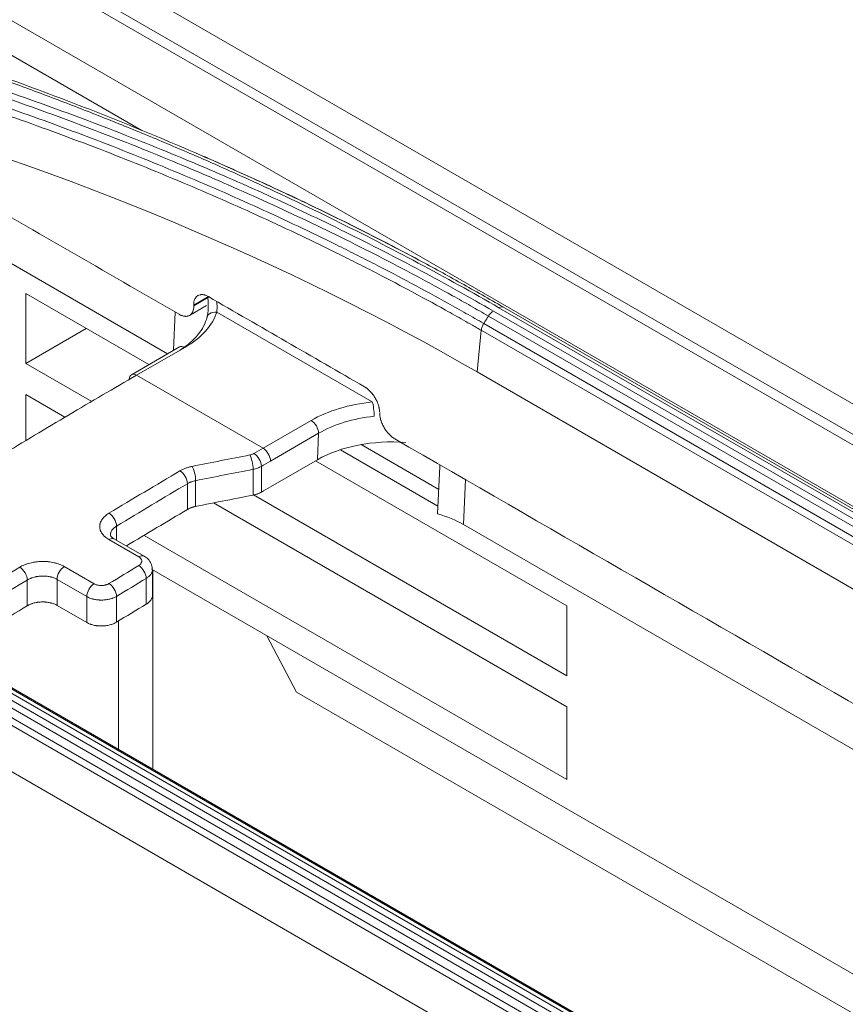
# Model space of a CAD drawing. Units: millimetres. Extents: x 328 to 661, y -14 to 224.
# Drawn here: x 506 to 507, y 180 to 182 of the extents above; entities that cross this region are included whole.
import ezdxf

# ---------------------------------------------------------------- set-up
doc = ezdxf.new("R2010")
doc.units = ezdxf.units.MM
doc.layers.add('1', color=7, linetype='Continuous', true_color=0xffffff)

msp = doc.modelspace()

# ---------------------------------------------------------------- linework, layer by layer
at = {"layer": '1', "color": 3, "linetype": 'Continuous', "lineweight": 13}
for p, q in [((521.413783, 173.48555), (494.021018, 189.300771)), ((520.770289, 173.759868), (494.359548, 189.008116)), ((520.811752, 173.760689), (494.392031, 189.014122)), ((494.232044, 188.935831), (520.643087, 173.687408)), ((505.798697, 182.175354), (502.630485, 184.004522)), ((504.592803, 182.376137), (505.859886, 181.644587)), ((505.523014, 181.787466), (505.523014, 181.621578)), ((505.523014, 181.787466), (505.815206, 181.618769)), ((505.95682, 181.780396), (505.922083, 181.76034)), ((505.922111, 181.758445), (505.957514, 181.778885)), ((505.912187, 181.735805), (505.952371, 181.759005)), ((508.20326, 180.855589), (506.647625, 181.753735)), ((506.657029, 181.756002), (508.212664, 180.857856)), ((505.874315, 181.652907), (505.878327, 181.743613)), ((506.346575, 181.530167), (505.976894, 181.743602)), ((508.178174, 180.836027), (506.622539, 181.734173)), ((506.634276, 181.746063), (508.189911, 180.847917)), ((505.523014, 181.621578), (505.666678, 181.704522)), ((506.611503, 181.716545), (508.167138, 180.818399)), ((506.605661, 181.700361), (506.595744, 181.601379)), ((508.161296, 180.802215), (506.605661, 181.700361)), ((505.888131, 181.660879), (505.773856, 181.594903)), ((505.900631, 181.659641), (505.786356, 181.593664)), ((505.523014, 181.621578), (505.679588, 181.53118)), ((505.786356, 181.593664), (506.086876, 181.420159)), ((506.595744, 181.601379), (508.151379, 180.703232)), ((505.616058, 181.493822), (505.523014, 181.547541)), ((505.523014, 181.547541), (505.523014, 181.43794)), ((506.086876, 181.420159), (506.201151, 181.486136)), ((506.218829, 181.455517), (506.104554, 181.38954)), ((506.216049, 181.392675), (506.218829, 181.455517)), ((506.319913, 181.428714), (506.504461, 181.322165)), ((506.502656, 181.282742), (506.270897, 181.416548)), ((506.082841, 181.376978), (506.082841, 181.31574)), ((506.104554, 181.328303), (506.216049, 181.392675)), ((506.211411, 181.39002), (506.808873, 181.045075)), ((506.501832, 181.264371), (506.506806, 181.376832)), ((506.506806, 181.376832), (506.506766, 181.380968)), ((506.063297, 181.308714), (506.063297, 181.369982)), ((505.907049, 181.274429), (505.907049, 181.335671)), ((505.926593, 181.342958), (505.926593, 181.281618)), ((506.567756, 181.345571), (506.563026, 181.238629)), ((506.064441, 181.308985), (506.808873, 180.879187)), ((506.808873, 180.80515), (505.969087, 181.290001)), ((505.738619, 181.235056), (505.738619, 181.201328)), ((506.563026, 181.238629), (508.493867, 180.123857)), ((506.808873, 180.633016), (505.804276, 181.21302)), ((505.791247, 181.162015), (505.720536, 181.20284)), ((505.804152, 181.163492), (505.733441, 181.204317)), ((505.614451, 181.13869), (505.685161, 181.097865)), ((507.950896, 179.903239), (505.821824, 181.132459)), ((505.823974, 181.070567), (505.823974, 181.131494)), ((505.824891, 181.130682), (505.824891, 180.656939)), ((505.526487, 181.045609), (505.526487, 181.106863)), ((505.597197, 181.108322), (505.597197, 181.046578)), ((505.667908, 181.067497), (505.597197, 181.108322)), ((505.809329, 181.049498), (505.809329, 181.110751)), ((505.597197, 181.046578), (505.667908, 181.005753)), ((505.667908, 181.005753), (505.667908, 181.067497)), ((505.738619, 181.067988), (505.738619, 181.006733)), ((506.808873, 181.045075), (506.808873, 180.879187)), ((505.743574, 181.009723), (505.743574, 180.703894)), ((506.166418, 180.840654), (506.096157, 180.974073)), ((505.323885, 180.915854), (506.87952, 180.017708)), ((506.892763, 180.026944), (505.337128, 180.92509)), ((505.349967, 180.928159), (506.905602, 180.030013)), ((506.900246, 180.03608), (505.354398, 180.928576)), ((506.917533, 180.025918), (505.361898, 180.924064)), ((505.303304, 180.886848), (506.858938, 179.988702)), ((506.868968, 180.005873), (505.313333, 180.90402)), ((506.853783, 179.973654), (505.298148, 180.8718)), ((507.869607, 179.857318), (506.166418, 180.840654)), ((506.808873, 180.80515), (506.808873, 180.633016)), ((505.287682, 180.767328), (506.843316, 179.869182))]:
    msp.add_line(p, q, dxfattribs=at)
for centre, major_axis, ratio, start_param, end_param in [((505.706176, 181.751497), (0.250204, 0.001498), 0.58035233, 5.49348905, 6.09907462), ((505.706176, 181.771909), (0.275189, 0.000327), 0.57734918, 5.49641574, 6.10200132), ((505.976894, 181.723189), (-0.023838, 0.007533), 0.80323852, 4.96095789, 6.5019579), ((505.900631, 181.639229), (-0.0125, 0.021651), 0.57735027, 5.49778714, 6.28320122), ((505.786356, 181.573252), (-0.0125, 0.021651), 0.57735027, 5.49778714, 7.06858347), ((506.395605, 181.373867), (0.275189, 0.000327), 0.57734918, 1.74923751, 2.35482309), ((506.346575, 181.509754), (-0.002619, 0.024862), 0.14654194, 4.11896743, 5.65996744), ((506.395605, 181.353455), (0.250204, 0.001498), 0.58035233, 1.74631082, 2.35189639), ((506.201151, 181.465723), (-0.0125, 0.021651), 0.57735027, 3.92699082, 5.49778714), ((506.392826, 181.290613), (0.250172, 0.000297), 0.57734918, 1.43716626, 2.35482309), ((506.055391, 181.383675), (-0.004776, 0.02454), 0.25674279, 4.07132827, 5.64086429), ((506.065163, 181.387184), (-0.012539, 0.021628), 0.57614808, 3.92595294, 5.49674926), ((506.086876, 181.399747), (-0.0125, 0.021651), 0.57735027, 3.92699082, 5.49778714), ((505.918687, 181.356651), (-0.004916, 0.024512), 0.25274859, 4.06987225, 5.63595844), ((505.889371, 181.345878), (-0.012728, 0.021517), 0.57021382, 3.92092305, 5.49171938), ((505.720941, 181.245263), (-0.012894, 0.021418), 0.56488658, 3.91653593, 5.48733226), ((506.385845, 181.132762), (0.250273, 0.004364), 0.58730946, 0.77401459, 1.07870724), ((505.720941, 181.182666), (-0.0125, -0.021651), 0.57735027, 3.14159431, 3.94989778), ((505.791652, 181.141842), (-0.0125, -0.021651), 0.57735027, 3.14297995, 3.94989778), ((505.791652, 181.120958), (-0.012929, 0.021397), 0.56375679, 3.91562066, 5.48641698), ((505.508809, 181.117069), (-0.012934, 0.021394), 0.56359858, 3.9154929, 5.48628923), ((505.614875, 181.118529), (0.0125, 0.021651), 0.57735027, 0.80940261, 2.35619449), ((505.685586, 181.077704), (0.0125, 0.021651), 0.57735027, 0.80940261, 2.35619449), ((505.720941, 181.078194), (-0.012942, 0.021389), 0.56332404, 3.91527146, 5.48606778)]:
    msp.add_ellipse(centre, major_axis=major_axis, ratio=ratio, start_param=start_param, end_param=end_param, dxfattribs=at)
for points, knots in [([(504.937426, 182.474711), (504.971925, 182.464751), (505.006268, 182.454609), (505.074645, 182.433965), (505.108679, 182.423462), (505.176432, 182.4021), (505.210144, 182.391243), (505.277236, 182.369179), (505.310619, 182.357972), (505.377047, 182.335212), (505.410087, 182.323662), (505.475821, 182.30022), (505.508512, 182.28833), (505.606025, 182.252169), (505.670301, 182.2274), (505.765612, 182.189265), (505.79719, 182.176394), (505.859957, 182.150333), (505.891148, 182.137143), (505.984104, 182.097113), (506.045263, 182.06981), (506.120696, 182.034915), (506.135731, 182.027897), (506.165693, 182.01379), (506.210475, 181.992518), (506.254771, 181.970915), (506.313403, 181.941817), (506.342504, 181.927121), (506.400271, 181.897438), (506.428927, 181.882456), (506.457355, 181.867334)], [0, 0, 0, 0, 0.0625, 0.0625, 0.125, 0.125, 0.1875, 0.1875, 0.25, 0.25, 0.3125, 0.3125, 0.375, 0.375, 0.5, 0.5, 0.5625, 0.5625, 0.625, 0.625, 0.75, 0.75, 0.78125, 0.78125, 0.8125, 0.875, 0.875, 0.9375, 0.9375, 1, 1, 1, 1]), ([(506.647625, 181.753735), (506.584834, 181.790034), (506.520891, 181.82556), (506.390717, 181.895071), (506.258253, 181.963044), (506.121223, 182.027937), (506.016734, 182.075441), (505.964061, 182.098901), (505.910741, 182.121922), (505.875051, 182.137171), (505.857131, 182.144747), (505.803173, 182.167321), (505.766945, 182.182159), (505.693976, 182.211413), (505.657247, 182.225823), (505.583303, 182.254208), (505.546089, 182.268182), (505.471173, 182.295691), (505.433469, 182.309228), (505.357611, 182.335845), (505.319448, 182.34893), (505.242686, 182.374636), (505.204086, 182.387258), (505.126449, 182.412036), (505.087412, 182.424192), (505.008936, 182.448024), (504.969492, 182.459701), (504.929843, 182.471137)], [0, 0, 0, 0, 0.125, 0.125, 0.25, 0.375, 0.375, 0.4375, 0.46875, 0.46875, 0.5, 0.5, 0.5625, 0.5625, 0.625, 0.625, 0.6875, 0.6875, 0.75, 0.75, 0.8125, 0.8125, 0.875, 0.875, 0.9375, 0.9375, 1, 1, 1, 1]), ([(505.088385, 182.39166), (505.124047, 182.381385), (505.159528, 182.370888), (505.230098, 182.349466), (505.300277, 182.327614), (505.369675, 182.304916), (505.421434, 182.287579), (505.438639, 182.281747), (505.472945, 182.269982), (505.490045, 182.264049), (505.575279, 182.234134), (505.642621, 182.209398), (505.74237, 182.17111), (505.775397, 182.158154), (505.841002, 182.131859), (505.873581, 182.11852), (505.922098, 182.098233), (505.938213, 182.091424), (505.970325, 182.077712), (505.986324, 182.070809), (506.034132, 182.049967), (506.097388, 182.021814), (506.159665, 181.99294), (506.221451, 181.963705), (506.252099, 181.948907), (506.31287, 181.918965), (506.343, 181.903817), (506.402726, 181.873181), (506.43232, 181.857692), (506.490971, 181.826374), (506.520027, 181.810543), (506.577573, 181.778553), (506.606065, 181.762392), (506.634276, 181.746063)], [0, 0, 0, 0, 0.0625, 0.0625, 0.125, 0.1875, 0.1875, 0.21875, 0.21875, 0.25, 0.25, 0.375, 0.375, 0.4375, 0.4375, 0.5, 0.5, 0.53125, 0.53125, 0.5625, 0.5625, 0.625, 0.6875, 0.6875, 0.75, 0.75, 0.8125, 0.8125, 0.875, 0.875, 0.9375, 0.9375, 1, 1, 1, 1]), ([(505.074075, 182.358759), (505.091794, 182.353612), (505.109471, 182.348416), (505.144733, 182.337926), (505.16232, 182.332632), (505.197404, 182.321946), (505.214902, 182.316552), (505.249801, 182.305668), (505.267203, 182.300177), (505.353968, 182.272475), (505.422608, 182.249522), (505.524389, 182.213876), (505.558106, 182.201796), (505.608368, 182.183376), (505.62507, 182.177185), (505.658363, 182.164707), (505.674953, 182.158419), (505.757624, 182.126735), (505.822866, 182.100605), (505.91938, 182.060237), (505.95132, 182.046588), (506.014707, 182.01892), (506.077603, 181.990882), (506.139517, 181.962112), (506.200942, 181.932979), (506.23141, 181.918232), (506.276723, 181.895856), (506.291763, 181.888355), (506.321716, 181.873267), (506.336629, 181.86568), (506.381163, 181.8428), (506.440007, 181.811972), (506.512232, 181.772652), (506.554974, 181.748718), (506.583337, 181.732687), (506.597454, 181.724634), (506.611503, 181.716545)], [0, 0, 0, 0, 0.03125, 0.03125, 0.0625, 0.0625, 0.09375, 0.09375, 0.125, 0.125, 0.25, 0.25, 0.3125, 0.3125, 0.34375, 0.34375, 0.375, 0.375, 0.5, 0.5, 0.5625, 0.5625, 0.625, 0.6875, 0.6875, 0.75, 0.75, 0.78125, 0.78125, 0.8125, 0.8125, 0.875, 0.9375, 0.96875, 0.96875, 1, 1, 1, 1]), ([(506.622539, 181.734173), (506.608474, 181.742314), (506.594336, 181.750415), (506.565922, 181.766532), (506.551646, 181.774549), (506.508606, 181.798476), (506.47963, 181.814263), (506.421142, 181.845496), (506.39163, 181.860941), (506.332071, 181.891493), (506.302025, 181.906599), (506.241423, 181.936459), (506.210861, 181.951216), (506.149248, 181.980371), (506.087146, 182.009166), (506.024068, 182.037241), (505.976394, 182.058026), (505.960441, 182.06491), (505.928419, 182.078584), (505.91235, 182.085375), (505.863971, 182.105606), (505.831483, 182.118909), (505.766064, 182.145131), (505.733131, 182.158052), (505.633665, 182.196236), (505.566515, 182.220904), (505.481523, 182.250738), (505.464472, 182.256655), (505.430265, 182.268388), (505.413108, 182.274204), (505.361498, 182.291494), (505.292297, 182.314131), (505.222319, 182.335923), (505.169543, 182.351947), (505.151901, 182.357235), (505.116525, 182.367701), (505.098789, 182.37288), (505.081011, 182.378003)], [0, 0, 0, 0, 0.03125, 0.03125, 0.0625, 0.0625, 0.125, 0.125, 0.1875, 0.1875, 0.25, 0.25, 0.3125, 0.3125, 0.375, 0.4375, 0.4375, 0.46875, 0.46875, 0.5, 0.5, 0.5625, 0.5625, 0.625, 0.625, 0.75, 0.75, 0.78125, 0.78125, 0.8125, 0.8125, 0.875, 0.9375, 0.9375, 0.96875, 0.96875, 1, 1, 1, 1]), ([(506.605661, 181.700361), (506.602155, 181.70238), (506.598641, 181.704398), (506.591609, 181.708428), (506.581049, 181.714466), (506.556323, 181.728506), (506.506527, 181.75639), (506.434401, 181.795658), (506.37564, 181.826446), (506.331167, 181.849296), (506.316275, 181.856873), (506.286364, 181.871941), (506.271345, 181.879433), (506.226096, 181.901781), (506.195671, 181.916509), (506.134333, 181.945605), (506.072505, 181.97434), (506.009699, 182.002344), (505.946401, 182.029979), (505.914507, 182.043612), (505.81813, 182.083933), (505.752981, 182.110034), (505.670428, 182.141684), (505.653861, 182.147965), (505.620616, 182.16043), (505.603938, 182.166613), (505.553748, 182.185014), (505.520079, 182.197082), (505.418444, 182.232692), (505.349902, 182.255624), (505.263262, 182.283301), (505.245886, 182.288788), (505.211037, 182.299662), (505.193564, 182.305051), (505.158531, 182.315729), (505.132189, 182.323664), (505.10134, 182.332792), (505.088094, 182.336677), (505.079258, 182.339261), (505.074835, 182.34055), (505.070413, 182.341836)], [0, 0, 0, 0, 0.0078125, 0.0078125, 0.015625, 0.03125, 0.0625, 0.125, 0.1875, 0.1875, 0.21875, 0.21875, 0.25, 0.25, 0.3125, 0.3125, 0.375, 0.4375, 0.4375, 0.5, 0.5, 0.625, 0.625, 0.65625, 0.65625, 0.6875, 0.6875, 0.75, 0.75, 0.875, 0.875, 0.90625, 0.90625, 0.9375, 0.9375, 0.96875, 0.984375, 0.9921875, 0.9921875, 1, 1, 1, 1]), ([(506.157336, 182.018058), (506.110539, 182.040067), (506.063217, 182.061719), (505.995383, 182.091905), (505.975271, 182.10075), (505.955073, 182.10953)], [0, 0, 0, 0, 0.70478363, 0.70478363, 1, 1, 1, 1]), ([(505.356959, 182.044624), (505.445362, 181.993585), (505.533764, 181.942545), (505.710569, 181.840467), (505.798971, 181.789428), (505.887373, 181.738389)], [0, 0, 0, 0, 0.5, 0.5, 1, 1, 1, 1]), ([(506.157336, 182.018058), (506.207979, 181.994161), (506.258309, 181.969651), (506.358323, 181.919408), (506.408006, 181.893676), (506.457355, 181.867334)], [0, 0, 0, 0, 0.5, 0.5, 1, 1, 1, 1]), ([(506.457355, 181.867334), (506.474166, 181.858361), (506.490925, 181.849294), (506.524354, 181.831003), (506.541025, 181.821779), (506.574291, 181.803199), (506.590887, 181.793842), (506.62401, 181.775009), (506.640537, 181.765534), (506.657031, 181.756001)], [0, 0, 0, 0, 0.25, 0.25, 0.5, 0.5, 0.75, 0.75, 1, 1, 1, 1]), ([(505.922083, 181.76034), (505.922062, 181.761658), (505.922098, 181.762947), (505.922239, 181.764835), (505.922301, 181.765458), (505.922451, 181.766676), (505.922541, 181.767272), (505.923056, 181.770189), (505.923685, 181.772324), (505.924744, 181.774744), (505.924969, 181.775215), (505.925448, 181.776133), (505.925702, 181.776579), (505.926498, 181.777866), (505.927078, 181.778661), (505.928021, 181.779759), (505.928347, 181.780109), (505.929025, 181.780778), (505.929377, 181.781097), (505.930462, 181.782), (505.931225, 181.782531), (505.933629, 181.783913), (505.935384, 181.784558), (505.937774, 181.785009), (505.938262, 181.785082), (505.93925, 181.785189), (505.940749, 181.785294), (505.943332, 181.785197), (505.945488, 181.784833), (505.947139, 181.78445), (505.947695, 181.784305), (505.948819, 181.783976), (505.949387, 181.783793), (505.952227, 181.782795), (505.954516, 181.781727), (505.956821, 181.780396)], [0, 0, 0, 0, 0.0625, 0.0625, 0.09375, 0.09375, 0.125, 0.125, 0.25, 0.25, 0.28125, 0.28125, 0.3125, 0.3125, 0.375, 0.375, 0.40625, 0.40625, 0.4375, 0.4375, 0.5, 0.5, 0.625, 0.625, 0.65625, 0.65625, 0.6875, 0.75, 0.8125, 0.8125, 0.84375, 0.84375, 0.875, 0.875, 1, 1, 1, 1]), ([(505.952311, 181.726387), (505.953358, 181.729717), (505.954201, 181.733293), (505.955511, 181.740851), (505.955977, 181.744834), (505.956554, 181.753149), (505.956664, 181.757481), (505.956586, 181.763091), (505.956559, 181.764222), (505.956485, 181.766504), (505.956437, 181.767656), (505.956262, 181.771123), (505.956103, 181.773453), (505.955788, 181.777191), (505.955656, 181.778589), (505.955512, 181.779993)], [0, 0, 0, 0, 0.23274845, 0.23274845, 0.46549691, 0.46549691, 0.69824536, 0.69824536, 0.75643248, 0.75643248, 0.81461959, 0.81461959, 0.93099382, 0.93099382, 1, 1, 1, 1]), ([(506.328052, 181.566066), (506.26618, 181.601787), (506.204308, 181.637509), (506.080564, 181.708953), (506.018693, 181.744674), (505.956821, 181.780396)], [0, 0, 0, 0, 0.5, 0.5, 1, 1, 1, 1]), ([(505.887373, 181.738389), (505.888525, 181.737724), (505.889679, 181.737122), (505.891411, 181.736315), (505.89199, 181.736062), (505.893138, 181.735594), (505.893707, 181.735378), (505.896531, 181.734388), (505.898722, 181.733881), (505.901374, 181.733604), (505.9019, 181.733566), (505.902944, 181.733528), (505.903461, 181.733527), (505.904987, 181.733581), (505.905972, 181.73369), (505.907403, 181.733962), (505.907872, 181.734071), (505.908794, 181.734326), (505.909248, 181.734472), (505.910578, 181.734963), (505.91142, 181.73536), (505.913819, 181.736751), (505.915249, 181.737946), (505.91682, 181.739781), (505.917124, 181.740166), (505.917704, 181.740964), (505.918532, 181.742202), (505.919716, 181.744474), (505.920454, 181.746509), (505.920928, 181.748119), (505.921073, 181.748669), (505.921335, 181.749798), (505.921453, 181.750377), (505.921969, 181.753312), (505.922152, 181.755807), (505.922111, 181.758445)], [0, 0, 0, 0, 0.0625, 0.0625, 0.09375, 0.09375, 0.125, 0.125, 0.25, 0.25, 0.28125, 0.28125, 0.3125, 0.3125, 0.375, 0.375, 0.40625, 0.40625, 0.4375, 0.4375, 0.5, 0.5, 0.625, 0.625, 0.65625, 0.65625, 0.6875, 0.75, 0.8125, 0.8125, 0.84375, 0.84375, 0.875, 0.875, 1, 1, 1, 1]), ([(505.922083, 181.76034), (505.922088, 181.759953), (505.922094, 181.759567), (505.922104, 181.758935), (505.922108, 181.75869), (505.922111, 181.758445)], [0, 0, 0, 0, 0.61181974, 0.61181974, 1, 1, 1, 1]), ([(505.976695, 181.768742), (505.976809, 181.767716), (505.976911, 181.766697), (505.977362, 181.761698), (505.977543, 181.757842), (505.977519, 181.750457), (505.977314, 181.746927), (505.976894, 181.743602)], [0, 0, 0, 0, 0.1123102, 0.1123102, 0.5561551, 0.5561551, 1, 1, 1, 1]), ([(506.659311, 181.755337), (506.657718, 181.75605), (506.655866, 181.756278), (506.651884, 181.755732), (506.649755, 181.754958), (506.647625, 181.753735)], [0, 0, 0, 0, 0.5, 0.5, 1, 1, 1, 1]), ([(506.622531, 181.734177), (506.624135, 181.736735), (506.625999, 181.739102), (506.630003, 181.743151), (506.632143, 181.744831), (506.634283, 181.746059)], [0, 0, 0, 0, 0.5, 0.5, 1, 1, 1, 1]), ([(506.611503, 181.716545), (506.609902, 181.713987), (506.608561, 181.711242), (506.60657, 181.705727), (506.605921, 181.70296), (506.605661, 181.700361)], [0, 0, 0, 0, 0.5, 0.5, 1, 1, 1, 1]), ([(505.786356, 181.593664), (505.732487, 181.562564), (505.67862, 181.530971), (505.570894, 181.4671), (505.517036, 181.434823), (505.409327, 181.369938), (505.355476, 181.337331), (505.274698, 181.288459), (505.234309, 181.264033), (505.193919, 181.239675), (505.166991, 181.223458), (505.153527, 181.215361), (505.091418, 181.178055), (505.04277, 181.148964), (504.994121, 181.119873)], [0, 0, 0, 0, 0.20394641, 0.20394641, 0.40789281, 0.40789281, 0.61183922, 0.61183922, 0.71381242, 0.76479903, 0.76479903, 0.81578563, 0.81578563, 1, 1, 1, 1]), ([(506.328052, 181.566066), (506.329203, 181.565401), (506.330358, 181.56467), (506.332095, 181.563474), (506.332677, 181.563057), (506.333831, 181.562197), (506.334404, 181.561753), (506.33725, 181.559469), (506.339464, 181.557432), (506.342153, 181.554626), (506.342687, 181.554052), (506.343747, 181.552877), (506.344274, 181.552274), (506.345829, 181.550442), (506.346835, 181.549183), (506.3483, 181.547239), (506.34878, 181.546582), (506.349726, 181.545249), (506.350193, 181.544572), (506.351562, 181.542522), (506.352432, 181.541136), (506.354917, 181.536924), (506.356409, 181.534043), (506.358063, 181.530348), (506.358384, 181.529602), (506.358999, 181.528114), (506.359882, 181.525886), (506.361156, 181.522194), (506.36197, 181.519264), (506.362502, 181.517075), (506.362666, 181.516347), (506.362968, 181.514893), (506.363106, 181.514166), (506.363721, 181.510575), (506.363984, 181.507822), (506.364024, 181.505185)], [0, 0, 0, 0, 0.0625, 0.0625, 0.09375, 0.09375, 0.125, 0.125, 0.25, 0.25, 0.28125, 0.28125, 0.3125, 0.3125, 0.375, 0.375, 0.40625, 0.40625, 0.4375, 0.4375, 0.5, 0.5, 0.625, 0.625, 0.65625, 0.65625, 0.6875, 0.75, 0.8125, 0.8125, 0.84375, 0.84375, 0.875, 0.875, 1, 1, 1, 1]), ([(506.364053, 181.50329), (506.364073, 181.501972), (506.36415, 181.500619), (506.36435, 181.498537), (506.364432, 181.497831), (506.364623, 181.496415), (506.364732, 181.495703), (506.365347, 181.492131), (506.366053, 181.489225), (506.367204, 181.485532), (506.367448, 181.48479), (506.367963, 181.4833), (506.368235, 181.482551), (506.369085, 181.480312), (506.3697, 181.478827), (506.370693, 181.476612), (506.371036, 181.475875), (506.371746, 181.474406), (506.372113, 181.473672), (506.373247, 181.471485), (506.374041, 181.470055), (506.376531, 181.465845), (506.378337, 181.463145), (506.380779, 181.459907), (506.381279, 181.459264), (506.382288, 181.458003), (506.383818, 181.456148), (506.386445, 181.453236), (506.388628, 181.451096), (506.390295, 181.449562), (506.390856, 181.449063), (506.391989, 181.448089), (506.392562, 181.447613), (506.395424, 181.445319), (506.397721, 181.443739), (506.400026, 181.442409)], [0, 0, 0, 0, 0.0625, 0.0625, 0.09375, 0.09375, 0.125, 0.125, 0.25, 0.25, 0.28125, 0.28125, 0.3125, 0.3125, 0.375, 0.375, 0.40625, 0.40625, 0.4375, 0.4375, 0.5, 0.5, 0.625, 0.625, 0.65625, 0.65625, 0.6875, 0.75, 0.8125, 0.8125, 0.84375, 0.84375, 0.875, 0.875, 1, 1, 1, 1]), ([(506.400026, 181.442409), (506.759472, 181.234883), (507.118918, 181.027357), (507.837809, 180.612304), (508.197255, 180.404778), (508.556701, 180.197252)], [0, 0, 0, 0, 0.5, 0.5, 1, 1, 1, 1]), ([(506.055341, 181.404059), (506.05719, 181.404419), (506.058931, 181.404896), (506.061388, 181.405777), (506.062183, 181.4061), (506.063711, 181.406801), (506.064437, 181.407176), (506.065126, 181.407575)], [0, 0, 0, 0, 0.5, 0.5, 0.75, 0.75, 1, 1, 1, 1]), ([(505.889154, 181.366163), (505.891221, 181.367385), (505.8934, 181.368534), (505.896837, 181.370144), (505.898008, 181.370661), (505.900385, 181.371649), (505.901593, 181.372122), (505.905278, 181.373474), (505.910347, 181.375106), (505.915729, 181.376398), (505.918501, 181.376955)], [0, 0, 0, 0, 0.25, 0.25, 0.375, 0.375, 0.5, 0.5, 0.75, 1, 1, 1, 1]), ([(506.082841, 181.376978), (506.081465, 181.376182), (506.080014, 181.375435), (506.077725, 181.374388), (506.076945, 181.374052), (506.075362, 181.373411), (506.074557, 181.373104), (506.070467, 181.371643), (506.066989, 181.370697), (506.063297, 181.369982)], [0, 0, 0, 0, 0.25, 0.25, 0.375, 0.375, 0.5, 0.5, 1, 1, 1, 1]), ([(505.926593, 181.342958), (505.922901, 181.342202), (505.919422, 181.341212), (505.915333, 181.33969), (505.914528, 181.339371), (505.912945, 181.338704), (505.912165, 181.338355), (505.909876, 181.337269), (505.908425, 181.336495), (505.907049, 181.335671)], [0, 0, 0, 0, 0.5, 0.5, 0.625, 0.625, 0.75, 0.75, 1, 1, 1, 1]), ([(506.082841, 181.31574), (506.080089, 181.314145), (506.077073, 181.312762), (506.072988, 181.31129), (506.072154, 181.311009), (506.070455, 181.310473), (506.069588, 181.310218), (506.066946, 181.309496), (506.065143, 181.309075), (506.063297, 181.308714)], [0, 0, 0, 0, 0.5, 0.5, 0.625, 0.625, 0.75, 0.75, 1, 1, 1, 1]), ([(505.926593, 181.281618), (505.922901, 181.280875), (505.919422, 181.279899), (505.915333, 181.278398), (505.914528, 181.278083), (505.912945, 181.277425), (505.912165, 181.277081), (505.909876, 181.276008), (505.908425, 181.275243), (505.907049, 181.274429)], [0, 0, 0, 0, 0.5, 0.5, 0.625, 0.625, 0.75, 0.75, 1, 1, 1, 1]), ([(505.720536, 181.20284), (505.717033, 181.204862), (505.713912, 181.20707), (505.710485, 181.210061), (505.709823, 181.210671), (505.708557, 181.211905), (505.707953, 181.21253), (505.706224, 181.214424), (505.704141, 181.217008), (505.702497, 181.219706), (505.701431, 181.221773), (505.701104, 181.222469), (505.700506, 181.223877), (505.700236, 181.224588), (505.699042, 181.228141), (505.698572, 181.231007), (505.698578, 181.235339), (505.698699, 181.236788), (505.699066, 181.238971), (505.699219, 181.239698), (505.699583, 181.241141), (505.699794, 181.241857), (505.700996, 181.245417), (505.702416, 181.248193), (505.704769, 181.251571), (505.705268, 181.252242), (505.706327, 181.253575), (505.706884, 181.254233), (505.708627, 181.256175), (505.709887, 181.257429), (505.713961, 181.261072), (505.717061, 181.263344), (505.720563, 181.265452)], [0, 0, 0, 0, 0.125, 0.125, 0.15625, 0.15625, 0.1875, 0.1875, 0.25, 0.3125, 0.3125, 0.34375, 0.34375, 0.375, 0.375, 0.5, 0.5, 0.5625, 0.5625, 0.59375, 0.59375, 0.625, 0.625, 0.75, 0.75, 0.78125, 0.78125, 0.8125, 0.8125, 0.875, 0.875, 1, 1, 1, 1]), ([(505.738619, 181.235056), (505.736285, 181.233623), (505.734219, 181.23208), (505.731505, 181.229609), (505.730665, 181.228759), (505.729117, 181.227006), (505.728409, 181.226099), (505.726528, 181.223357), (505.725583, 181.221481), (505.724783, 181.219077), (505.724643, 181.218594), (505.7244, 181.21762), (505.724299, 181.217129), (505.724055, 181.215657), (505.723975, 181.21468), (505.723974, 181.213689), (505.723974, 181.213671), (505.723974, 181.213653)], [0, 0, 0, 0, 0.24941832, 0.24941832, 0.37412747, 0.37412747, 0.49883663, 0.49883663, 0.74825495, 0.74825495, 0.81060952, 0.81060952, 0.8729641, 0.8729641, 0.99767326, 0.99767326, 1, 1, 1, 1]), ([(505.733725, 181.204341), (505.731015, 181.205995), (505.726081, 181.209234), (505.724021, 181.213129), (505.723682, 181.213736), (505.724048, 181.213618)], [0, 0, 0, 0, 0.28839039, 0.64979381, 1, 1, 1, 1]), ([(505.508393, 181.137235), (505.511894, 181.139352), (505.5157, 181.141247), (505.520836, 181.143342), (505.521884, 181.143748), (505.524001, 181.144524), (505.525071, 181.144896), (505.528316, 181.145962), (505.532736, 181.147254), (505.537338, 181.148289), (505.54086, 181.148968), (505.542046, 181.149178), (505.54444, 181.149565), (505.54565, 181.149741), (505.551693, 181.150531), (505.556555, 181.150877), (505.563889, 181.150977), (505.566341, 181.15094), (505.570029, 181.150775), (505.571259, 181.150702), (505.573694, 181.150521), (505.574903, 181.150413), (505.580907, 181.149787), (505.585579, 181.149014), (505.591253, 181.147703), (505.59238, 181.147423), (505.594615, 181.146829), (505.59572, 181.146515), (505.598973, 181.145531), (505.601072, 181.144815), (505.607162, 181.142492), (505.610949, 181.140712), (505.614451, 181.13869)], [0, 0, 0, 0, 0.125, 0.125, 0.15625, 0.15625, 0.1875, 0.1875, 0.25, 0.3125, 0.3125, 0.34375, 0.34375, 0.375, 0.375, 0.5, 0.5, 0.5625, 0.5625, 0.59375, 0.59375, 0.625, 0.625, 0.75, 0.75, 0.78125, 0.78125, 0.8125, 0.8125, 0.875, 0.875, 1, 1, 1, 1]), ([(505.79124, 181.141127), (505.792408, 181.141832), (505.793441, 181.142592), (505.794798, 181.143809), (505.795219, 181.144228), (505.795993, 181.145093), (505.796347, 181.14554), (505.797288, 181.146893), (505.797761, 181.147819), (505.798241, 181.149244), (505.798363, 181.149727), (505.798526, 181.150698), (505.798566, 181.151181), (505.798568, 181.152626), (505.798411, 181.153581), (505.797934, 181.155003), (505.797733, 181.155474), (505.79726, 181.156393), (505.796712, 181.157292), (505.796017, 181.158154), (505.795249, 181.158996), (505.794825, 181.159409), (505.793455, 181.160605), (505.792414, 181.161341), (505.791247, 181.162015)], [0, 0, 0, 0, 0.125, 0.125, 0.1875, 0.1875, 0.25, 0.25, 0.375, 0.375, 0.4375, 0.4375, 0.5, 0.5, 0.625, 0.625, 0.6875, 0.6875, 0.75, 0.8125, 0.8125, 0.875, 0.875, 1, 1, 1, 1]), ([(505.823491, 181.13153), (505.823659, 181.135469), (505.822764, 181.14336), (505.816225, 181.153999), (505.809576, 181.160809), (505.804783, 181.16288), (505.803966, 181.163193)], [0, 0, 0, 0, 0.286635, 0.60835727, 0.93511875, 1, 1, 1, 1]), ([(505.253864, 180.984315), (505.286464, 181.00381), (505.319065, 181.02331), (505.377787, 181.058514), (505.403909, 181.074204), (505.456152, 181.105671), (505.482273, 181.121445), (505.508393, 181.137235)], [0, 0, 0, 0, 0.38422368, 0.38422368, 0.69211184, 0.69211184, 1, 1, 1, 1]), ([(505.823974, 181.131513), (505.823974, 181.131505), (505.823974, 181.131496), (505.823973, 181.130535), (505.823893, 181.12958), (505.82365, 181.128142), (505.823548, 181.127663), (505.823306, 181.126713), (505.823166, 181.126242), (505.822366, 181.123899), (505.821421, 181.122073), (505.819541, 181.11941), (505.818832, 181.11853), (505.817284, 181.116831), (505.816444, 181.116008), (505.81373, 181.113619), (505.811664, 181.112131), (505.809329, 181.110751)], [0, 0, 0, 0, 0.00114991, 0.00114991, 0.12600617, 0.12600617, 0.1884343, 0.1884343, 0.25086243, 0.25086243, 0.50057496, 0.50057496, 0.62543122, 0.62543122, 0.75028748, 0.75028748, 1, 1, 1, 1]), ([(505.526487, 181.106863), (505.500358, 181.091067), (505.474229, 181.075289), (505.42197, 181.043811), (505.39584, 181.028117), (505.34293, 180.996397), (505.316151, 180.980372), (505.289371, 180.964355)], [0, 0, 0, 0, 0.33059914, 0.33059914, 0.66119827, 0.66119827, 1, 1, 1, 1]), ([(505.597197, 181.108322), (505.594862, 181.109671), (505.592337, 181.110854), (505.588276, 181.112394), (505.586876, 181.112867), (505.584706, 181.113517), (505.58397, 181.113723), (505.582479, 181.114114), (505.581728, 181.114298), (505.577944, 181.115156), (505.574829, 181.115656), (505.570825, 181.116051), (505.570019, 181.116118), (505.568395, 181.116229), (505.567576, 181.116273), (505.565117, 181.116367), (505.563482, 181.116381), (505.558592, 181.11628), (505.55535, 181.116025), (505.551322, 181.115464), (505.550516, 181.11534), (505.548919, 181.115068), (505.546548, 181.114627), (505.542713, 181.113728), (505.539767, 181.112837), (505.537604, 181.112103), (505.536891, 181.111847), (505.53548, 181.111314), (505.534781, 181.111036), (505.531357, 181.1096), (505.52882, 181.108305), (505.526487, 181.106863)], [0, 0, 0, 0, 0.125, 0.125, 0.1875, 0.1875, 0.21875, 0.21875, 0.25, 0.25, 0.375, 0.375, 0.40625, 0.40625, 0.4375, 0.4375, 0.5, 0.5, 0.625, 0.625, 0.65625, 0.65625, 0.6875, 0.75, 0.8125, 0.8125, 0.84375, 0.84375, 0.875, 0.875, 1, 1, 1, 1]), ([(505.685161, 181.097865), (505.686329, 181.097191), (505.687591, 181.096598), (505.689621, 181.095824), (505.690321, 181.095585), (505.691767, 181.095147), (505.692516, 181.094948), (505.694786, 181.094424), (505.696344, 181.094166), (505.698746, 181.093916), (505.69956, 181.093855), (505.7012, 181.093782), (505.702017, 181.09377), (505.704462, 181.093803), (505.706083, 181.093919), (505.7085, 181.094235), (505.709303, 181.094365), (505.710868, 181.094667), (505.712402, 181.095013), (505.713875, 181.095444), (505.715318, 181.095918), (505.716026, 181.096178), (505.718081, 181.097017), (505.71935, 181.097649), (505.720517, 181.098355)], [0, 0, 0, 0, 0.125, 0.125, 0.1875, 0.1875, 0.25, 0.25, 0.375, 0.375, 0.4375, 0.4375, 0.5, 0.5, 0.625, 0.625, 0.6875, 0.6875, 0.75, 0.8125, 0.8125, 0.875, 0.875, 1, 1, 1, 1]), ([(505.823974, 181.070596), (505.823974, 181.070592), (505.823974, 181.070588), (505.823975, 181.068659), (505.82366, 181.06674), (505.822863, 181.064351), (505.822682, 181.063872), (505.822283, 181.062924), (505.821628, 181.061515), (505.820257, 181.059231), (505.818868, 181.057472), (505.817715, 181.056179), (505.817312, 181.055752), (505.816469, 181.054907), (505.816027, 181.054488), (505.813743, 181.052435), (505.811663, 181.050908), (505.809329, 181.049498)], [0, 0, 0, 0, 0.00052347, 0.00052347, 0.2503926, 0.2503926, 0.31285989, 0.31285989, 0.37532717, 0.50026173, 0.6251963, 0.6251963, 0.68766358, 0.68766358, 0.75013087, 0.75013087, 1, 1, 1, 1]), ([(505.597197, 181.046578), (505.594863, 181.047926), (505.592338, 181.049113), (505.588277, 181.050662), (505.586878, 181.051139), (505.584709, 181.051795), (505.583972, 181.052004), (505.582482, 181.052401), (505.581731, 181.052587), (505.577948, 181.053461), (505.574833, 181.053977), (505.570829, 181.054394), (505.570023, 181.054466), (505.5684, 181.054587), (505.56758, 181.054635), (505.565121, 181.054745), (505.563486, 181.05477), (505.558596, 181.054704), (505.555355, 181.054473), (505.551326, 181.053946), (505.550519, 181.053828), (505.548923, 181.053571), (505.546552, 181.053151), (505.542716, 181.052288), (505.539769, 181.051427), (505.537606, 181.050716), (505.536893, 181.050468), (505.535481, 181.04995), (505.534783, 181.04968), (505.531358, 181.048283), (505.528821, 181.04702), (505.526487, 181.045609)], [0, 0, 0, 0, 0.125, 0.125, 0.1875, 0.1875, 0.21875, 0.21875, 0.25, 0.25, 0.375, 0.375, 0.40625, 0.40625, 0.4375, 0.4375, 0.5, 0.5, 0.625, 0.625, 0.65625, 0.65625, 0.6875, 0.75, 0.8125, 0.8125, 0.84375, 0.84375, 0.875, 0.875, 1, 1, 1, 1]), ([(505.738619, 181.067988), (505.736284, 181.066608), (505.733747, 181.065375), (505.730322, 181.064016), (505.729623, 181.063754), (505.728212, 181.063251), (505.726071, 181.06253), (505.722388, 181.06149), (505.719319, 181.060828), (505.716971, 181.060396), (505.71618, 181.060263), (505.714584, 181.060019), (505.713777, 181.059908), (505.709748, 181.059414), (505.706506, 181.059208), (505.701616, 181.059175), (505.699982, 181.05921), (505.697523, 181.059335), (505.696703, 181.059389), (505.69508, 181.059519), (505.694274, 181.059596), (505.690271, 181.060035), (505.687156, 181.060566), (505.683373, 181.061455), (505.682622, 181.061644), (505.681131, 181.062046), (505.680395, 181.062258), (505.678226, 181.062921), (505.676827, 181.063402), (505.672767, 181.06496), (505.670242, 181.06615), (505.667908, 181.067497)], [0, 0, 0, 0, 0.125, 0.125, 0.15625, 0.15625, 0.1875, 0.25, 0.3125, 0.3125, 0.34375, 0.34375, 0.375, 0.375, 0.5, 0.5, 0.5625, 0.5625, 0.59375, 0.59375, 0.625, 0.625, 0.75, 0.75, 0.78125, 0.78125, 0.8125, 0.8125, 0.875, 0.875, 1, 1, 1, 1]), ([(505.342262, 180.934758), (505.351411, 180.940237), (505.36056, 180.945718), (505.39584, 180.966868), (505.42197, 180.982561), (505.474229, 181.014036), (505.500358, 181.029813), (505.526487, 181.045609)], [0, 0, 0, 0, 0.14898322, 0.14898322, 0.57449161, 0.57449161, 1, 1, 1, 1]), ([(505.738619, 181.006733), (505.736285, 181.005321), (505.733761, 181.004064), (505.729701, 181.002403), (505.728303, 181.001887), (505.725411, 181.000932), (505.723913, 181.000492), (505.719374, 180.999318), (505.71626, 180.998716), (505.712257, 180.998187), (505.711451, 180.998093), (505.709828, 180.997927), (505.709009, 180.997856), (505.70655, 180.997678), (505.704915, 180.997608), (505.700025, 180.997539), (505.696783, 180.99768), (505.692754, 180.998095), (505.691947, 180.998191), (505.69035, 180.998405), (505.687979, 180.998759), (505.684142, 180.999516), (505.681195, 181.000297), (505.679031, 181.000948), (505.678317, 181.001177), (505.676906, 181.001656), (505.676207, 181.001907), (505.672781, 181.003211), (505.670243, 181.004405), (505.667908, 181.005753)], [0, 0, 0, 0, 0.125, 0.125, 0.1875, 0.1875, 0.25, 0.25, 0.375, 0.375, 0.40625, 0.40625, 0.4375, 0.4375, 0.5, 0.5, 0.625, 0.625, 0.65625, 0.65625, 0.6875, 0.75, 0.8125, 0.8125, 0.84375, 0.84375, 0.875, 0.875, 1, 1, 1, 1])]:
    msp.add_open_spline(points, degree=3, knots=knots, dxfattribs=at)
for points, degree in [([(505.064029, 182.240758), (505.633156, 182.076525), (506.14457, 181.86189), (506.595744, 181.601379)], 3), ([(505.955126, 182.109507), (505.946061, 182.113448)], 1), ([(506.611503, 181.716545), (506.622539, 181.734173)], 1), ([(505.918501, 181.376955), (505.964114, 181.386119), (506.009728, 181.395162), (506.055341, 181.404059)], 3), ([(506.065126, 181.407575), (506.072376, 181.411779), (506.079626, 181.415973), (506.086876, 181.420159)], 3), ([(506.104554, 181.38954), (506.097316, 181.385362), (506.090078, 181.381174), (506.082841, 181.376978)], 3), ([(505.720563, 181.265452), (505.776756, 181.299282), (505.832953, 181.332918), (505.889154, 181.366163)], 3), ([(506.063297, 181.369982), (506.017728, 181.361113), (505.97216, 181.352097), (505.926593, 181.342958)], 3), ([(505.907049, 181.335671), (505.850901, 181.302457), (505.794758, 181.268854), (505.738619, 181.235056)], 3), ([(506.082841, 181.31574), (506.090078, 181.319937), (506.097316, 181.324124), (506.104554, 181.328303)], 3), ([(506.063297, 181.308714), (506.013995, 181.299089), (505.964695, 181.289291), (505.915395, 181.279358)], 3), ([(505.762045, 181.187898), (505.810377, 181.216947), (505.858712, 181.245833), (505.907049, 181.274429)], 3), ([(505.720517, 181.098355), (505.744091, 181.11262), (505.767665, 181.126882), (505.79124, 181.141127)], 3), ([(505.809329, 181.110751), (505.785759, 181.096509), (505.762189, 181.082249), (505.738619, 181.067988)], 3), ([(505.738619, 181.006733), (505.762189, 181.020994), (505.785758, 181.035255), (505.809329, 181.049498)], 3)]:
    msp.add_open_spline(points, degree=degree, dxfattribs=at)

doc.saveas('drawing.dxf')
